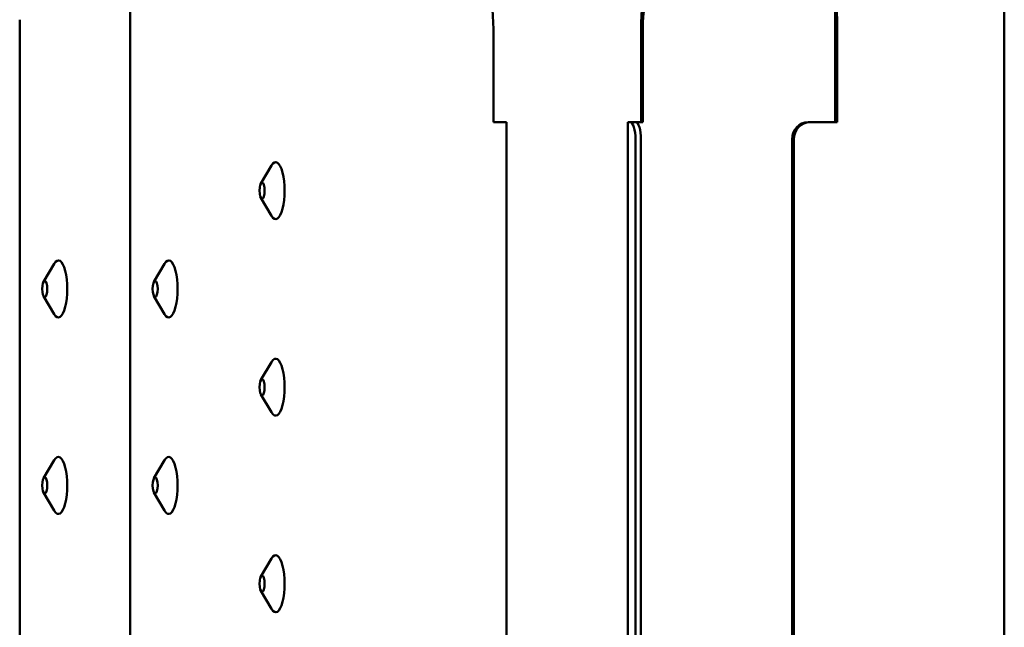
# Model space of a CAD drawing. Units: millimetres. Extents: x 200 to 8200, y 200 to 5740.
# Drawn here: x 6062 to 6235, y 4884 to 4991 of the extents above; entities that cross this region are included whole.
import ezdxf

# ---------------------------------------------------------------- set-up
doc = ezdxf.new("R2010")
doc.units = ezdxf.units.MM
doc.header["$LTSCALE"] = 20
doc.layers.add('Sichtbar (ISO)', color=7, linetype='Continuous', lineweight=50)

msp = doc.modelspace()

# ---------------------------------------------------------------- linework, layer by layer
at = {"layer": 'Sichtbar (ISO)'}
for p, q in [((6061.741, 4990.697), (6061.741, 4654.697)), ((6081.122, 4990.697), (6081.122, 4654.697)), ((6204.888, 4990.697), (6204.888, 4972.697)), ((6205.201, 4972.697), (6205.201, 4990.697)), ((6234.545, 4990.697), (6234.545, 4654.697)), ((6144.873, 4972.697), (6144.873, 4989.027)), ((6170.794, 4972.697), (6170.794, 4989.027)), ((6171.107, 4972.697), (6171.107, 4989.027)), ((6145.823, 4972.697), (6144.873, 4972.697)), ((6145.823, 4972.697), (6147.197, 4972.697)), ((6147.197, 4972.697), (6147.197, 4672.697)), ((6168.47, 4972.697), (6168.57, 4972.697)), ((6168.47, 4972.697), (6168.47, 4672.697)), ((6168.883, 4972.697), (6168.57, 4972.697)), ((6169.833, 4972.697), (6168.883, 4972.697)), ((6170.157, 4972.697), (6169.833, 4972.697)), ((6171.107, 4972.697), (6170.157, 4972.697)), ((6200.452, 4972.697), (6200.139, 4972.697)), ((6205.201, 4972.697), (6200.452, 4972.697)), ((6169.821, 4675.697), (6169.821, 4969.697)), ((6170.771, 4675.697), (6170.771, 4969.697)), ((6197.29, 4675.697), (6197.29, 4969.697)), ((6197.602, 4969.697), (6197.602, 4675.697)), ((6104.074, 4961.959), (6105.924, 4965.11)), ((6104.074, 4959.436), (6105.924, 4956.285)), ((6065.925, 4944.709), (6067.774, 4947.86)), ((6085.307, 4944.709), (6087.156, 4947.86)), ((6065.925, 4942.186), (6067.774, 4939.035)), ((6085.307, 4942.186), (6087.156, 4939.035)), ((6104.074, 4927.459), (6105.924, 4930.61)), ((6104.074, 4924.936), (6105.924, 4921.785)), ((6065.925, 4910.209), (6067.774, 4913.36)), ((6085.307, 4910.209), (6087.156, 4913.36)), ((6065.925, 4907.686), (6067.774, 4904.535)), ((6085.307, 4907.686), (6087.156, 4904.535)), ((6104.074, 4892.959), (6105.924, 4896.11)), ((6104.074, 4890.436), (6105.924, 4887.285))]:
    msp.add_line(p, q, dxfattribs=at)
for centre, major_axis, ratio, start_param, end_param in [((6201.447, 4990.697), (0, 12), 0.312792, 4.712389, 6.2831853), ((6141.12, 4989.027), (0, 12), 0.312792, 4.712389, 6.2395521), ((6174.547, 4989.027), (0, 12), 0.312792, 0.0436332, 1.5707963), ((6201.447, 4990.697), (0, 11), 0.312792, 4.712389, 6.2831853), ((6174.547, 4989.027), (0, 11), 0.312792, 0.0436332, 1.5707963), ((6168.883, 4969.697), (0, 3), 0.312792, 4.712389, 6.2831853), ((6169.833, 4969.697), (0, 3), 0.312792, 4.712389, 6.2831853), ((6200.139, 4969.697), (0, 3), 0.9498217, 0, 1.5707963), ((6200.452, 4969.697), (0, 3), 0.9498217, 0, 1.5707963), ((6106.659, 4960.697), (0, 5), 0.312792, 2.6519475, 6.7728304), ((6068.51, 4943.447), (0, 5), 0.312792, 2.6519475, 6.7728304), ((6087.892, 4943.447), (0, 5), 0.312792, 2.6519475, 6.7728304), ((6106.659, 4926.197), (0, 5), 0.312792, 2.6519475, 6.7728304), ((6068.51, 4908.947), (0, 5), 0.312792, 2.6519475, 6.7728304), ((6087.892, 4908.947), (0, 5), 0.312792, 2.6519475, 6.7728304), ((6106.659, 4891.697), (0, 5), 0.312792, 2.6519475, 6.7728304)]:
    msp.add_ellipse(centre, major_axis=major_axis, ratio=ratio, start_param=start_param, end_param=end_param, dxfattribs=at)
for centre in [(6104.285, 4960.697), (6066.135, 4943.447), (6085.517, 4943.447), (6104.285, 4926.197), (6066.135, 4908.947), (6085.517, 4908.947), (6104.285, 4891.697)]:
    msp.add_ellipse(centre, major_axis=(0, -1.43), ratio=0.312792, dxfattribs=at)
for points in [[(6081.122, 4990.697), (6081.122, 4991.666), (6081.17, 4992.635), (6081.361, 4994.513), (6081.503, 4995.423), (6081.896, 4997.149), (6082.141, 4997.965), (6082.818, 4999.538), (6083.227, 5000.308), (6084.225, 5001.345), (6084.524, 5001.609), (6085.407, 5002.2), (6086.075, 5002.505), (6087.094, 5002.675), (6087.359, 5002.697), (6087.625, 5002.697)], [(6234.545, 4990.697), (6234.545, 4991.666), (6234.497, 4992.635), (6234.306, 4994.513), (6234.164, 4995.423), (6233.771, 4997.149), (6233.526, 4997.965), (6232.849, 4999.538), (6232.44, 5000.308), (6231.442, 5001.345), (6231.143, 5001.609), (6230.26, 5002.2), (6229.592, 5002.505), (6228.573, 5002.675), (6228.308, 5002.697), (6228.042, 5002.697)]]:
    msp.add_open_spline(points, degree=3, knots=[4.712389, 4.712389, 4.712389, 4.712389, 5.0265482, 5.0265482, 5.3407075, 5.3407075, 5.6548668, 5.6548668, 5.969026, 5.969026, 6.0768841, 6.0768841, 6.2310785, 6.2310785, 6.2831853, 6.2831853, 6.2831853, 6.2831853], dxfattribs=at)

doc.saveas('drawing.dxf')
